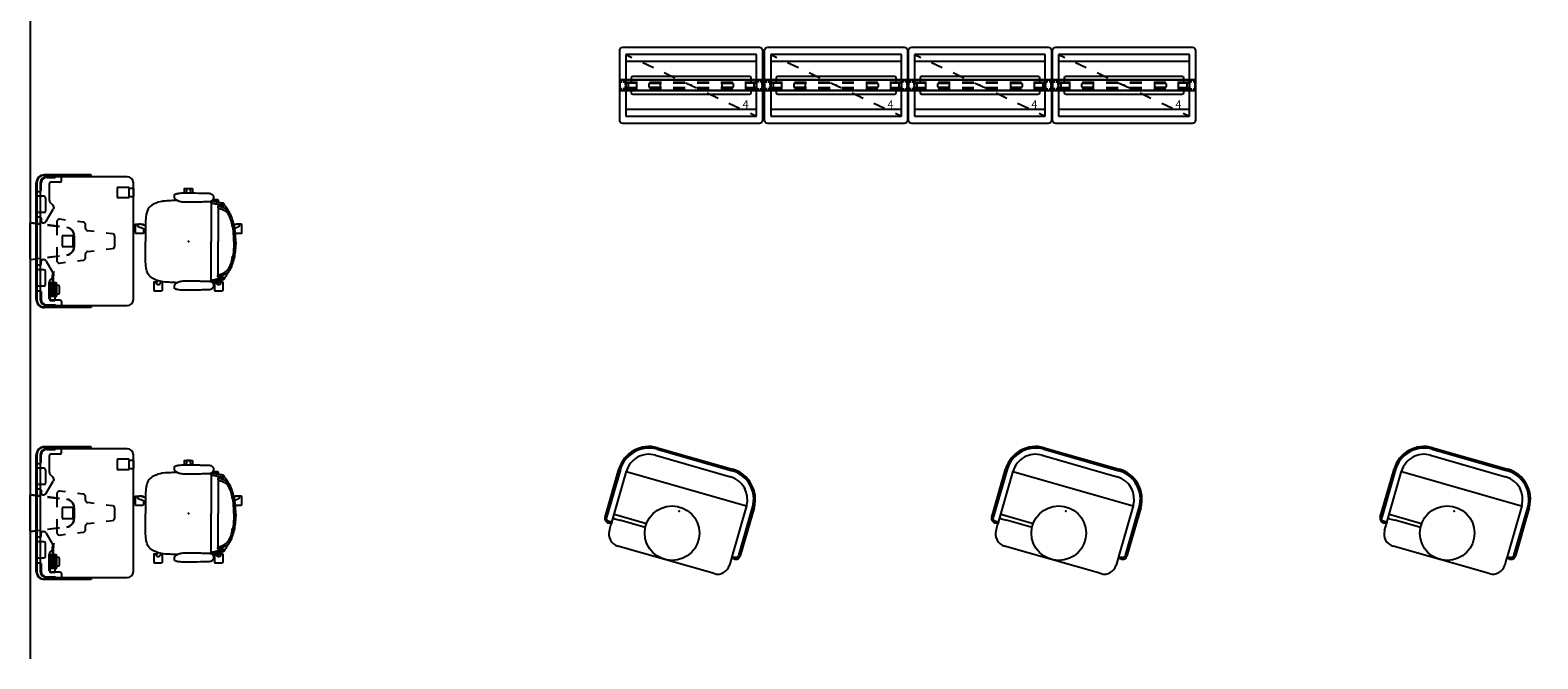
# Model space of a CAD drawing. Units: inches. Extents: x 0 to 387, y 0 to 436.
# Drawn here: x 0 to 380, y 0 to 158 of the extents above; entities that cross this region are included whole.
import ezdxf

# ---------------------------------------------------------------- set-up
doc = ezdxf.new("R2010")
doc.units = ezdxf.units.IN
doc.header["$MEASUREMENT"] = 0
for name, color, linetype in [('DESK', 4, 'Continuous'), ('PHWALL', 7, 'Continuous'), ('SEAT', 5, 'Continuous'), ('STORAGE', 7, 'Continuous'), ('TERRITORY', 5, 'Continuous'), ('TERRITORY-HIDDEN', 5, 'Continuous'), ('WALLS', 7, 'Continuous')]:
    doc.layers.add(name, color=color, linetype=linetype)
doc.styles.get("Standard").update_dxf_attribs({"font": 'arial.ttf'})

# ---------------------------------------------------------------- blocks, each defined once
blk = doc.blocks.new('PHZ120_75361_0P')
at = {"layer": 'PHWALL'}
for p, q in [((-18, 8.76), (-17.93, 9.1)), ((-18, -8.76), (-18, 8.76)), ((-17.93, 9.1), (-17.76, 9.34)), ((-17.76, 9.34), (-17.52, 9.5)), ((-17.52, 9.5), (-17.18, 9.58)), ((-17.18, 9.58), (17.18, 9.58)), ((17.18, 9.58), (17.49, 9.52)), ((17.49, 9.52), (17.76, 9.34)), ((17.76, 9.34), (17.95, 9.05)), ((17.95, 9.05), (18, 8.76)), ((18, 8.76), (18, -8.76)), ((18, 1.35), (-18, 1.35)), ((18, 1.29), (-18, 1.29)), ((-18, 1.23), (-18, -1.23)), ((-18, 0.83), (-17.98, 0.92)), ((-18, 0.16), (-18, 0.83)), ((-17.98, 0.92), (-17.92, 0.98)), ((-17.92, 0.98), (-17.83, 1)), ((-17.92, 0.81), (-17.9, 0.88)), ((-17.92, 0.16), (-17.92, 0.81)), ((-17.9, 0.88), (-17.88, 0.9)), ((-17.88, 0.9), (-17.82, 0.92)), ((-17.83, 1), (-17.36, 1)), ((-17.82, 0.92), (-17.36, 0.92)), ((-17.09, 1), (-16.67, 1)), ((-17.09, 0.92), (-16.67, 0.92)), ((-16.67, 1), (-16.67, 0.92)), ((-16.58, 0.98), (-16.67, 1)), ((-16.62, 0.9), (-16.67, 0.92)), ((-16.6, 0.88), (-16.62, 0.9)), ((-16.58, 0.82), (-16.6, 0.88)), ((-16.52, 0.92), (-16.58, 0.98)), ((-16.58, 0.16), (-16.58, 0.82)), ((-13.5, 0.73), (-16.58, 0.73)), ((-16.58, 0.67), (-13.5, 0.67)), ((-16.5, 0.83), (-16.52, 0.92)), ((-16.5, 0.16), (-16.5, 0.83)), ((-15.8, 0.43), (-15.74, 0.57)), ((-15.8, -0.43), (-15.8, 0.43)), ((-15.74, 0.57), (-15.6, 0.63)), ((-15.6, 0.63), (-13.94, 0.63)), ((-14.97, 2.12), (-15.09, 1.85)), ((-15.09, 1.85), (-15.09, 1.13)), ((-15.09, 1.07), (-15.09, 0.73)), ((-14.69, 2.24), (-14.97, 2.12)), ((14.69, 2.24), (-14.69, 2.24)), ((-13.94, 0.63), (-13.81, 0.57)), ((-13.81, 0.57), (-13.75, 0.43)), ((-13.75, 0.43), (-13.75, -0.43)), ((-10.63, 0.44), (-10.69, 0.3)), ((-10.69, 0.3), (-10.69, -0.3)), ((-10.49, 0.5), (-10.63, 0.44)), ((-7.5, 0.73), (-10.5, 0.73)), ((-10.5, 0.67), (-7.5, 0.67)), ((-7.88, 0.5), (-10.49, 0.5)), ((-7.74, 0.44), (-7.88, 0.5)), ((-7.69, 0.3), (-7.74, 0.44)), ((-7.69, -0.3), (-7.69, 0.3)), ((-1.5, 0.73), (-4.5, 0.73)), ((-4.5, 0.67), (-1.5, 0.67)), ((4.5, 0.73), (1.5, 0.73)), ((1.5, 0.67), (4.5, 0.67)), ((10.5, 0.73), (7.5, 0.73)), ((7.5, 0.67), (10.5, 0.67)), ((7.74, 0.44), (7.69, 0.3)), ((7.69, 0.3), (7.69, -0.3)), ((7.88, 0.5), (7.74, 0.44)), ((10.49, 0.5), (7.88, 0.5)), ((10.63, 0.44), (10.49, 0.5)), ((10.69, 0.3), (10.63, 0.44)), ((10.69, -0.3), (10.69, 0.3)), ((16.58, 0.73), (13.5, 0.73)), ((13.5, 0.67), (16.58, 0.67)), ((13.75, 0.43), (13.81, 0.57)), ((13.75, -0.43), (13.75, 0.43)), ((13.81, 0.57), (13.94, 0.63)), ((13.94, 0.63), (15.6, 0.63)), ((14.97, 2.12), (14.69, 2.24)), ((15.09, 1.85), (14.97, 2.12)), ((15.09, 1.13), (15.09, 1.85)), ((15.09, 0.73), (15.09, 1.07)), ((15.6, 0.63), (15.74, 0.57)), ((15.74, 0.57), (15.8, 0.43)), ((15.8, 0.43), (15.8, -0.43)), ((16.5, 0.83), (16.52, 0.92)), ((16.5, 0.16), (16.5, 0.83)), ((16.52, 0.92), (16.58, 0.98)), ((16.58, 0.98), (16.67, 1)), ((16.58, 0.82), (16.6, 0.88)), ((16.58, 0.16), (16.58, 0.82)), ((16.6, 0.88), (16.62, 0.9)), ((16.62, 0.9), (16.67, 0.92)), ((16.67, 1), (16.67, 0.92)), ((17.13, 1), (16.67, 1)), ((17.13, 0.92), (16.67, 0.92)), ((17.83, 1), (17.4, 1)), ((17.82, 0.92), (17.4, 0.92)), ((17.88, 0.9), (17.82, 0.92)), ((17.92, 0.98), (17.83, 1)), ((17.9, 0.88), (17.88, 0.9)), ((17.92, 0.81), (17.9, 0.88)), ((17.98, 0.92), (17.92, 0.98)), ((17.92, 0.16), (17.92, 0.81)), ((18, 0.83), (17.98, 0.92)), ((18, 0.16), (18, 1.23)), ((18, -0.83), (18, 0.83)), ((-18, -0.83), (-18, -0.12)), ((-17.98, -0.92), (-18, -0.83)), ((18, -1.29), (-18, -1.29)), ((18, -1.35), (-18, -1.35)), ((-17.92, -0.98), (-17.98, -0.92)), ((-17.92, -0.81), (-17.92, -0.12)), ((-17.9, -0.88), (-17.92, -0.81)), ((-17.83, -1), (-17.92, -0.98)), ((-17.88, -0.9), (-17.9, -0.88)), ((-17.82, -0.92), (-17.88, -0.9)), ((-17.36, -1), (-17.83, -1)), ((-17.36, -0.92), (-17.82, -0.92)), ((-16.67, -0.92), (-17.09, -0.92)), ((-16.67, -1), (-17.09, -1)), ((-16.67, -0.92), (-16.62, -0.9)), ((-16.67, -0.92), (-16.67, -1)), ((-16.67, -1), (-16.58, -0.98)), ((-16.62, -0.9), (-16.6, -0.88)), ((-16.6, -0.88), (-16.58, -0.82)), ((-16.58, -0.82), (-16.58, -0.12)), ((-13.5, -0.67), (-16.58, -0.67)), ((-16.58, -0.73), (-13.5, -0.73)), ((-16.58, -0.98), (-16.52, -0.92)), ((-16.52, -0.92), (-16.5, -0.83)), ((-16.5, -0.83), (-16.5, -0.12)), ((-15.74, -0.57), (-15.8, -0.43)), ((-15.6, -0.63), (-15.74, -0.57)), ((-13.94, -0.63), (-15.6, -0.63)), ((-15.09, -0.73), (-15.09, -1.07)), ((-15.09, -1.13), (-15.09, -1.85)), ((-15.09, -1.85), (-14.97, -2.12)), ((-14.97, -2.12), (-14.69, -2.24)), ((-14.69, -2.24), (14.69, -2.24)), ((-13.81, -0.57), (-13.94, -0.63)), ((-13.75, -0.43), (-13.81, -0.57)), ((-10.69, -0.3), (-10.63, -0.44)), ((-10.63, -0.44), (-10.49, -0.5)), ((-7.5, -0.67), (-10.5, -0.67)), ((-10.5, -0.73), (-7.5, -0.73)), ((-10.49, -0.5), (-7.88, -0.5)), ((-7.88, -0.5), (-7.74, -0.44)), ((-7.74, -0.44), (-7.69, -0.3)), ((-1.5, -0.67), (-4.5, -0.67)), ((-4.5, -0.73), (-1.5, -0.73)), ((4.5, -0.67), (1.5, -0.67)), ((1.5, -0.73), (4.5, -0.73)), ((10.5, -0.67), (7.5, -0.67)), ((7.5, -0.73), (10.5, -0.73)), ((7.69, -0.3), (7.74, -0.44)), ((7.74, -0.44), (7.88, -0.5)), ((7.88, -0.5), (10.49, -0.5)), ((10.49, -0.5), (10.63, -0.44)), ((10.63, -0.44), (10.69, -0.3)), ((16.58, -0.67), (13.5, -0.67)), ((13.5, -0.73), (16.58, -0.73)), ((13.81, -0.57), (13.75, -0.43)), ((13.94, -0.63), (13.81, -0.57)), ((15.6, -0.63), (13.94, -0.63)), ((14.69, -2.24), (14.97, -2.12)), ((14.97, -2.12), (15.09, -1.85)), ((15.09, -1.07), (15.09, -0.73)), ((15.09, -1.85), (15.09, -1.13)), ((15.74, -0.57), (15.6, -0.63)), ((15.8, -0.43), (15.74, -0.57)), ((16.5, -0.83), (16.5, -0.12)), ((16.52, -0.92), (16.5, -0.83)), ((16.58, -0.98), (16.52, -0.92)), ((16.58, -0.82), (16.58, -0.12)), ((16.6, -0.88), (16.58, -0.82)), ((16.67, -1), (16.58, -0.98)), ((16.62, -0.9), (16.6, -0.88)), ((16.67, -0.92), (16.62, -0.9)), ((16.67, -0.92), (16.67, -1)), ((16.67, -0.92), (17.13, -0.92)), ((16.67, -1), (17.13, -1)), ((17.4, -0.92), (17.82, -0.92)), ((17.4, -1), (17.83, -1)), ((17.82, -0.92), (17.88, -0.9)), ((17.83, -1), (17.92, -0.98)), ((17.88, -0.9), (17.9, -0.88)), ((17.9, -0.88), (17.92, -0.81)), ((17.92, -0.81), (17.92, -0.12)), ((17.92, -0.98), (17.98, -0.92)), ((17.98, -0.92), (18, -0.83)), ((18, -1.23), (18, -0.12)), ((-17.93, -9.1), (-18, -8.76)), ((-17.76, -9.34), (-17.93, -9.1)), ((-17.52, -9.5), (-17.76, -9.34)), ((-17.18, -9.58), (-17.52, -9.5)), ((17.18, -9.58), (-17.18, -9.58)), ((17.49, -9.52), (17.18, -9.58)), ((17.76, -9.34), (17.49, -9.52)), ((17.95, -9.05), (17.76, -9.34)), ((18, -8.76), (17.95, -9.05))]:
    blk.add_line(p, q, dxfattribs=at)
blk.add_point((0, 0), dxfattribs=at)
blk = doc.blocks.new('PHZ160_36L_0P')
at = {"layer": 'STORAGE'}
for p, q in [((-16.46, 7.76), (-16.46, -7.76)), ((16.46, 7.76), (-16.46, 7.76)), ((-16.46, 7.76), (-14.93, 7.03)), ((16.46, -7.76), (16.46, 7.76)), ((-16.46, 5.98), (-16.46, -5.98)), ((16.46, 5.98), (-16.46, 5.98)), ((-12.21, 5.75), (-9.5, 4.48)), ((16.46, -5.98), (16.46, 5.98)), ((-6.78, 3.2), (-4.07, 1.92)), ((-1.36, 0.64), (1.36, -0.64)), ((4.07, -1.92), (6.78, -3.2)), ((-16.46, -5.98), (16.46, -5.98)), ((9.5, -4.48), (12.21, -5.75)), ((14.93, -7.03), (16.46, -7.76)), ((-16.46, -7.76), (16.46, -7.76))]:
    blk.add_line(p, q, dxfattribs=at)
blk.add_point((0, 0), dxfattribs=at)
blk.add_text('4', height=2, dxfattribs=at).set_placement((12.96, -5.76))
blk = doc.blocks.new('PHZ300S_2332L04EG_1P')
at = {"layer": 'DESK'}
for p, q in [((-4.54, 0.01), (4.52, 0.01)), ((-4.36, -2.53), (-4.67, -0.14)), ((-4.62, -0.13), (-4.31, -2.53)), ((-4.54, -0.04), (4.52, -0.04)), ((4.6, -0.13), (4.29, -2.53)), ((4.34, -2.53), (4.64, -0.14)), ((-15, -5.98), (-15, -5.32)), ((-14.75, -5.07), (-13.75, -5.07)), ((-13.75, -6.23), (-14.75, -6.23)), ((-13.98, -6.44), (-13.98, -5.11)), ((-13.89, -5.29), (-13.89, -6.27)), ((-13.75, -5.07), (-13.75, -6.5)), ((-13.75, -6.5), (-11, -6.5)), ((-13.75, -6.5), (-13.25, -6.5)), ((-13.74, -5.19), (-13.74, -6.36)), ((-13.68, -4.81), (-10.83, -4.81)), ((-13.68, -5.17), (-13.68, -6.38)), ((-13.68, -6.74), (-10.83, -6.74)), ((-10.89, -5.11), (-13.62, -5.11)), ((-13.62, -6.44), (-10.89, -6.44)), ((-13.62, -6.49), (-10.9, -6.49)), ((-13.61, -5.07), (-10.9, -5.07)), ((-13.55, -5.12), (-13.55, -6.43)), ((-10.98, -5.12), (-13.55, -5.12)), ((-13.55, -6.43), (-10.98, -6.43)), ((-13.4, -5.25), (-13.5, -5.33)), ((-13.5, -5.33), (-13.5, -6.23)), ((-13.5, -6.23), (-13.4, -6.31)), ((-11.01, -4.89), (-13.49, -4.89)), ((-13.49, -6.66), (-11.01, -6.66)), ((-12.5, -5.25), (-13.4, -5.25)), ((-13.4, -6.31), (-12.52, -6.31)), ((-13.33, -5.66), (-13.33, -5.41)), ((-13.33, -5.41), (-12.57, -5.41)), ((-12.57, -5.66), (-13.33, -5.66)), ((-13.33, -5.89), (-13.33, -6.13)), ((-12.57, -5.89), (-13.33, -5.89)), ((-13.33, -6.13), (-12.57, -6.13)), ((-13.25, -6.5), (-13.25, -7.14)), ((-13, -7.39), (-11.42, -7.39)), ((-12.57, -5.41), (-12.57, -5.66)), ((-12.57, -6.13), (-12.57, -5.89)), ((-12.52, -6.31), (-12.42, -6.22)), ((-12.42, -5.33), (-12.5, -5.25)), ((-12.42, -6.22), (-12.42, -5.33)), ((-12, -5.25), (-12.1, -5.33)), ((-12.1, -5.33), (-12.1, -6.23)), ((-12.1, -6.23), (-12.01, -6.31)), ((-12.01, -6.31), (-11.12, -6.31)), ((-11.11, -5.25), (-12, -5.25)), ((-11.95, -5.99), (-11.95, -6.1)), ((-11.58, -5.99), (-11.95, -5.99)), ((-11.95, -6.1), (-11.58, -6.1)), ((-11.92, -5.48), (-11.92, -5.6)), ((-11.61, -5.48), (-11.92, -5.48)), ((-11.92, -5.6), (-11.61, -5.6)), ((-11.61, -5.6), (-11.61, -5.48)), ((-11.58, -6.1), (-11.58, -5.99)), ((-11.16, -5.67), (-11.25, -5.67)), ((-11.25, -5.88), (-11.16, -5.88)), ((-11.17, -7.14), (-11.17, -6.5)), ((-11.16, -5.88), (-11.16, -5.67)), ((-11.12, -6.31), (-11.02, -6.22)), ((-11.02, -5.33), (-11.11, -5.25)), ((-11.02, -6.22), (-11.02, -5.33)), ((-10.98, -6.43), (-10.98, -5.12)), ((-10.83, -6.38), (-10.83, -5.17)), ((-10.77, -6.37), (-10.77, -5.19)), ((-10.62, -6.27), (-10.62, -5.29)), ((-10.53, -6.44), (-10.53, -5.11)), ((-5.53, -7.4), (-5.33, -8.92)), ((-1.5, -6.73), (-4.94, -6.73)), ((-3.74, -7.42), (-4.13, -4.35)), ((-4.08, -4.35), (-3.69, -7.41)), ((4.94, -6.73), (1.5, -6.73)), ((4.06, -4.35), (3.67, -7.41)), ((3.72, -7.42), (4.11, -4.35)), ((5.33, -8.92), (5.53, -7.4)), ((-1.39, -11.06), (1.37, -11.06)), ((1.37, -11.11), (-1.39, -11.11)), ((-1.34, -8.08), (-1.38, -8.16)), ((-1.38, -8.16), (-1.38, -10.68)), ((-1.38, -10.68), (-1.34, -10.76)), ((-1.26, -8.04), (-1.34, -8.08)), ((-1.34, -10.76), (-1.26, -10.8)), ((1.26, -8.04), (-1.26, -8.04)), ((-1.26, -10.8), (1.26, -10.8)), ((1.34, -8.08), (1.26, -8.04)), ((1.26, -10.8), (1.34, -10.76)), ((1.38, -8.16), (1.34, -8.08)), ((1.34, -10.76), (1.38, -10.68)), ((1.38, -10.68), (1.38, -8.16)), ((-4.95, -11.9), (-4.76, -13.42)), ((-4.17, -13.94), (-3.23, -13.94)), ((-2.64, -14.45), (-2.43, -16.13)), ((2.43, -16.13), (2.64, -14.45)), ((3.23, -13.94), (4.17, -13.94)), ((4.76, -13.42), (4.95, -11.9)), ((-2.05, -19.11), (-1.84, -20.78)), ((-1.25, -21.3), (1.25, -21.3)), ((1.84, -20.78), (2.05, -19.11)), ((11.02, -21.92), (10.99, -21.95)), ((10.99, -21.95), (10.99, -24.88)), ((11.06, -21.91), (11.02, -21.92)), ((13.51, -21.91), (11.06, -21.91)), ((13.55, -21.93), (13.51, -21.91)), ((13.57, -21.96), (13.55, -21.93)), ((13.57, -24.89), (13.57, -21.96)), ((10.99, -24.88), (10.99, -24.89)), ((10.99, -24.89), (11.03, -24.9)), ((11.03, -24.9), (13.53, -24.9)), ((11.18, -25.85), (11.18, -24.9)), ((11.22, -25.92), (11.18, -25.85)), ((11.31, -26), (11.22, -25.92)), ((11.43, -26.03), (11.31, -26)), ((13.12, -26.03), (11.43, -26.03)), ((13.22, -26.01), (13.12, -26.03)), ((13.33, -25.94), (13.22, -26.01)), ((13.38, -25.85), (13.33, -25.94)), ((13.38, -24.9), (13.38, -25.85)), ((13.53, -24.9), (13.57, -24.89))]:
    blk.add_line(p, q, dxfattribs=at)
at = {"layer": 'DESK', "extrusion": (0, -1, 0)}
for p, q in [((14.68, -2.53), (-14.68, -2.53)), ((-16.25, -4.1), (-16.25, -24.45)), ((16.25, -24.45), (16.25, -4.1)), ((-14.68, -26.03), (14.68, -26.03))]:
    blk.add_line(p, q, dxfattribs=at)
at = {"layer": 'DESK'}
for centre, radius, start, end in [((-4.54, -0.12), 0.127, 90, 187.25), ((4.52, -0.12), 0.127, 352.75, 90), ((-14.68, -4.1), 1.57, 90, 180), ((-4.54, -0.12), 0.0787, 90, 187.25), ((4.52, -0.12), 0.0787, 352.75, 90), ((14.68, -4.1), 1.57, 0, 90), ((-14.75, -5.32), 0.25, 90, 180), ((-14.75, -5.98), 0.25, 180, 270), ((-13.68, -5.11), 0.3, 90, 180), ((-13.68, -6.44), 0.3, 180, 270), ((-13.49, -5.29), 0.394, 90, 180), ((-13.49, -6.27), 0.394, 180, 270), ((-13.61, -5.19), 0.125, 90, 179.7985), ((-13.62, -6.37), 0.125, 179.7985, 270), ((-13.62, -5.17), 0.06, 90, 180), ((-13.62, -6.38), 0.06, 180, 270), ((-13, -7.14), 0.25, 180, 270), ((-11.42, -7.14), 0.25, 270, 0), ((-11.25, -5.78), 0.104, 89.6968, 270.3032), ((-11.01, -5.29), 0.394, 0, 90), ((-11.01, -6.27), 0.394, 270, 0), ((-10.9, -5.19), 0.125, 0, 90), ((-10.9, -6.37), 0.125, 270, 0), ((-10.89, -5.17), 0.06, 0, 90), ((-10.89, -6.38), 0.06, 270, 0), ((-10.83, -5.11), 0.3, 0, 90), ((-10.83, -6.44), 0.3, 270, 0), ((-9.19, -11.05), 5.49, 73.2613, 106.7387), ((-9.19, -11.25), 5.49, 73.2613, 106.7387), ((-4.94, -7.32), 0.591, 90, 187.25), ((4.94, -7.32), 0.591, 352.75, 90), ((-1.39, -8.97), 2.13, 187.25, 270), ((-1.39, -8.97), 2.09, 187.25, 270), ((1.37, -8.97), 2.09, 270, 352.75), ((1.37, -8.97), 2.13, 270, 352.75), ((-4.17, -13.35), 0.591, 187.25, 270), ((-3.23, -14.53), 0.591, 7.25, 90), ((3.23, -14.53), 0.591, 90, 172.75), ((4.17, -13.35), 0.591, 270, 352.75), ((-1.25, -20.71), 0.591, 187.25, 270), ((1.25, -20.71), 0.591, 270, 352.75), ((-14.68, -24.45), 1.57, 180, 270), ((14.68, -24.45), 1.57, 270, 0)]:
    blk.add_arc(centre, radius, start, end, dxfattribs=at)
blk.add_point((0, 0), dxfattribs=at)
blk = doc.blocks.new('PHZ330_1433_1P')
at = {"layer": 'TERRITORY'}
for p, q in [((-16.72, -15.39), (-16.72, -3.56, 0)), ((-16.65, -3.56, 0), (-16.65, -15.39)), ((-14.68, -1.52), (14.68, -1.52)), ((14.68, -1.59), (-14.68, -1.59)), ((16.65, -3.56, 0), (16.65, -15.39)), ((16.72, -15.39), (16.72, -3.56, 0)), ((-16.65, -15.39), (-16.72, -15.39)), ((16.65, -15.39), (16.72, -15.39))]:
    blk.add_line(p, q, dxfattribs=at)
for centre, radius, start, end in [((-14.68, -3.56), 2.04, 90, 180), ((-14.68, -3.56), 1.97, 90, 180), ((14.68, -3.56), 2.04, 0, 90), ((14.68, -3.56), 1.97, 0, 90)]:
    blk.add_arc(centre, radius, start, end, dxfattribs=at)
blk.add_point((0, 0), dxfattribs=at)
at = {"layer": 'TERRITORY-HIDDEN'}
for p, q in [((-12.71, -2.78), (-14.64, -2.78)), ((-12.51, -1.59), (-12.51, -2.58)), ((-12.51, -1.59), (-11.33, -1.59)), ((-11.33, -3.44), (-11.33, -1.59)), ((-7.2, -3.44), (-7.2, -1.59)), ((-6.02, -1.59), (-7.2, -1.59)), ((-6.02, -2.58), (-6.02, -1.59)), ((-5.82, -2.78), (-5.03, -2.78)), ((-4.64, -3.17), (-4.64, -3.38)), ((4.64, -3.17), (4.64, -3.38)), ((5.82, -2.78), (5.03, -2.78)), ((6.02, -2.58), (6.02, -1.59)), ((6.02, -1.59), (7.2, -1.59)), ((7.2, -3.44), (7.2, -1.59)), ((12.51, -1.59), (11.33, -1.59)), ((11.33, -3.44), (11.33, -1.59)), ((12.51, -1.59), (12.51, -2.58)), ((12.71, -2.78), (14.64, -2.78)), ((-16.65, -6.32), (-16.25, -6.32)), ((-16.65, -7.89), (-16.65, -6.32)), ((-16.06, -4.19), (-16.06, -6.12)), ((-14.88, -7.5), (-14.88, -5.22)), ((-14.48, -4.82), (-10.36, -4.82)), ((-10.94, -3.84), (-7.59, -3.84)), ((-9.08, -5.69), (-9.67, -5.11)), ((-8.53, -5.93), (-8.46, -5.93)), ((-8.46, -5.93), (-8.26, -5.9)), ((-8.26, -5.9), (-8.07, -5.82)), ((-5.03, -4.07), (-8.07, -5.82)), ((5.03, -4.07), (8.07, -5.82)), ((10.94, -3.84), (7.59, -3.84)), ((8.26, -5.9), (8.07, -5.82)), ((8.46, -5.93), (8.26, -5.9)), ((8.53, -5.93), (8.46, -5.93)), ((9.08, -5.69), (9.67, -5.11)), ((14.48, -4.82), (10.36, -4.82)), ((14.88, -7.5), (14.88, -5.22)), ((16.06, -4.19), (16.06, -6.12)), ((16.65, -6.32), (16.25, -6.32)), ((16.65, -7.89), (16.65, -6.32)), ((-15.27, -7.89), (-16.65, -7.89)), ((15.27, -7.89), (16.65, -7.89))]:
    blk.add_line(p, q, dxfattribs=at)
for centre, radius, start, end in [((-14.64, -4.19), 1.42, 90, 180), ((-12.71, -2.58), 0.197, 270, 0), ((-10.94, -3.44), 0.394, 180, 270), ((-7.59, -3.44), 0.394, 270, 0), ((-5.82, -2.58), 0.197, 180, 270), ((-5.03, -3.17), 0.394, 0, 90), ((-5.43, -3.38), 0.787, 300, 0), ((5.03, -3.17), 0.394, 90, 180), ((5.43, -3.38), 0.787, 180, 240), ((5.82, -2.58), 0.197, 270, 0), ((7.59, -3.44), 0.394, 180, 270), ((10.94, -3.44), 0.394, 270, 0), ((12.71, -2.58), 0.197, 180, 270), ((14.64, -4.19), 1.42, 0, 90), ((-16.25, -6.12), 0.197, 270, 0), ((-15.27, -7.5), 0.394, 270, 0), ((-14.48, -5.22), 0.394, 90, 180), ((-10.36, -5.81), 0.984, 45, 90), ((-8.53, -5.14), 0.787, 225, 270), ((8.53, -5.14), 0.787, 270, 315), ((10.36, -5.81), 0.984, 90, 135), ((14.48, -5.22), 0.394, 0, 90), ((15.27, -7.5), 0.394, 180, 270), ((16.25, -6.12), 0.197, 180, 270)]:
    blk.add_arc(centre, radius, start, end, dxfattribs=at)
blk = doc.blocks.new('PHZ350_1_1P')
at = {"layer": 'TERRITORY'}
for p, q in [((-16.64, -15.39), (-16.64, -3.6, 0)), ((-16.56, -3.6, 0), (-16.56, -15.39)), ((-14.69, -1.61), (14.68, -1.61)), ((14.68, -1.68), (-14.69, -1.68)), ((16.57, -3.63, 0), (16.57, -15.39)), ((16.64, -15.39), (16.64, -3.63, 0)), ((-16.56, -15.39), (-16.64, -15.39)), ((16.57, -15.39), (16.64, -15.39))]:
    blk.add_line(p, q, dxfattribs=at)
for centre, radius, start, end in [((-14.7, -3.55), 1.94, 89.6499, 181.6357), ((-14.7, -3.55), 1.87, 89.6365, 181.6992), ((14.67, -3.58), 1.97, 358.5349, 89.7417), ((14.67, -3.58), 1.9, 358.4786, 89.7315)]:
    blk.add_arc(centre, radius, start, end, dxfattribs=at)
blk.add_point((0, 0), dxfattribs=at)
blk = doc.blocks.new('1COSM_STOOL_MIDBACK_FXDARMS_0P')
at = {"layer": 'SEAT'}
for p, q in [((-4.65, 12.17), (-4.65, 12.17)), ((-3, 12.22), (-3, 12.22)), ((0.87, 12.27), (0.95, 12.27)), ((-9.16, 9.07), (-9.16, 9.07)), ((-9.04, 9.16), (-9.04, 9.33)), ((-8.87, 9.56), (-9, 9.49)), ((-7.59, 9.86), (-7.59, 10.07)), ((-7.59, 10.07), (-7.59, 10.07)), ((-7.54, 10.19), (-7.54, 10.36)), ((-7.54, 10.19), (-7.54, 10.19)), ((-7.42, 10.51), (-7.51, 10.48)), ((-7.47, 8.48), (-7.47, 0)), ((-5.69, 9.81), (-5.69, 0)), ((-3, 9.95), (-3, 9.95)), ((0.95, 9.9), (0.87, 9.9)), ((0.95, 9.9), (0.95, 9.9)), ((8.52, 10.13), (7.92, 10.13)), ((-11.91, 0.15), (-11.91, -0.15)), ((-7.47, -8.48), (-7.47, 0)), ((-5.69, -9.81), (-5.69, 0)), ((-13.25, -4.4), (-12.53, -4.4)), ((13.25, -4.4), (12.54, -4.4)), ((-9.16, -9.07), (-9.16, -9.07)), ((-9.04, -9.16), (-9.04, -9.33)), ((-8.87, -9.56), (-9, -9.49)), ((-7.59, -9.86), (-7.59, -10.07)), ((-7.59, -10.07), (-7.59, -10.07)), ((-7.54, -10.19), (-7.54, -10.19)), ((-7.54, -10.19), (-7.54, -10.36)), ((-7.42, -10.5), (-7.51, -10.48)), ((-4.65, -9.99), (-4.65, -9.99)), ((-3, -9.95), (-3, -9.95)), ((0.87, -9.9), (0.95, -9.9)), ((0.95, -9.9), (0.95, -9.9)), ((-4.65, -12.17), (-4.65, -12.17)), ((-3, -12.22), (-3, -12.22)), ((0.95, -12.27), (0.87, -12.27))]:
    blk.add_line(p, q, dxfattribs=at)
for points in [[(-7.91, 10.12, -0.005317), (-8.52, 10.13, -0.404093), (-8.64, 10.25), (-8.64, 12.38, -0.406566), (-8.53, 12.5)], [(-8.53, 12.5, -0.015215), (-6.76, 12.5, -0.404095), (-6.64, 12.38), (-6.64, 10.54)], [(-5.52, 10.06, -0.038333), (-5.68, 10.11, -0.152885), (-6.12, 10.46, -0.094387), (-6.27, 10.82, -0.106386), (-6.27, 11.34, -0.162304), (-5.94, 11.9, -0.105762), (-5.6, 12.09, -0.017853), (-5.52, 12.11)], [(-5.52, 12.11, -0.022949), (-5.36, 12.14, -0.015279), (-5.2, 12.15, -0.006122), (-5.09, 12.16, -0.002587), (-4.98, 12.16, -0.001579), (-4.65, 12.17)], [(-4.65, 12.17, -0.001688), (-3, 12.22)], [(-3, 12.22, -0.004543), (0.38, 12.27, -0.000848), (0.87, 12.27)], [(0.95, 12.27, -0.03014), (2.39, 12.18, -0.016683), (2.84, 12.11, -0.01807), (3.07, 12.05, -0.021348), (3.17, 12.02, -0.009947), (3.2, 12.01)], [(0.95, 12.27, -0.004462), (0.95, 12.27, 0.002349), (0.95, 12.27, -0.001223), (0.95, 12.27)], [(3.2, 12.01, -0.039399), (3.37, 11.92, -0.005316), (3.4, 11.9)], [(3.4, 11.9, -0.026397), (3.43, 11.88, -0.049647), (3.47, 11.84, -0.112093), (3.51, 11.76, -0.010874)], [(3.51, 11.75, -0.06222), (3.54, 11.34, -0.02574), (3.51, 11.13, -0.00791), (3.5, 11.05)], [(6.78, 10.13, -0.000182), (6.76, 10.13, -0.404093), (6.64, 10.25), (6.64, 12.38, -0.406566), (6.76, 12.5)], [(6.76, 12.5, -0.015215), (8.52, 12.5, -0.404095), (8.64, 12.38), (8.64, 10.25, -0.406567), (8.52, 10.13, -0.005319)], [(-11.27, 4.99, -0.034877), (-10.77, 6.46, -0.05021), (-10.3, 7.31, -0.087542), (-9.53, 8.09, -0.052088), (-8.77, 8.52, -0.015009), (-8.39, 8.67, -0.008364), (-7.95, 8.82, 0.027315), (-7.8, 8.88, 0.151903), (-7.71, 8.95, 0.27593), (-7.71, 9.02, 0.066567), (-7.73, 9.05, 0.070186), (-7.81, 9.1, 0.033849), (-7.93, 9.15, 0.025217), (-8.17, 9.21, 0.01256), (-8.45, 9.27, -0.011283), (-8.65, 9.32, -0.036208), (-8.8, 9.36, -0.066887), (-8.88, 9.4, -0.121629), (-8.91, 9.44, -0.173245)], [(-10.17, 7.5, -0.006474), (-10.04, 7.76, -0.009222), (-9.96, 7.9, -0.059572), (-9.16, 9.07)], [(-7.4, 8.67, -0.067239), (-7.41, 8.57, -0.106254), (-7.44, 8.51, -0.037808), (-7.46, 8.48, -0.06884), (-7.5, 8.46, -0.03128), (-7.57, 8.43, -0.010318), (-7.68, 8.39, 0.006344), (-8.12, 8.25, 0.026219), (-8.76, 8, 0.02388), (-9.1, 7.82, 0.101312), (-9.89, 7.12, 0.012847), (-9.99, 6.99)], [(-9.16, 9.07, -0.023633), (-9.04, 9.2)], [(-9.04, 9.33, -0.110933), (-9, 9.49)], [(-8.02, 8.82, 0.015399), (-8.1, 8.85, 0.011315), (-8.21, 8.88, 0.010861), (-8.37, 8.92, 0.007984), (-8.59, 8.96, -0.002541), (-8.7, 8.99, -0.010218), (-8.8, 9.01, -0.018665), (-8.88, 9.03, -0.023029), (-8.94, 9.05, -0.034538), (-8.99, 9.07, -0.097614), (-9.03, 9.11, -0.165278), (-9.04, 9.16)], [(-8.91, 9.44, -0.32302), (-8.89, 9.54, -0.065564), (-8.85, 9.58, -0.062642), (-8.74, 9.64, -0.022502), (-8.65, 9.66, -0.029623), (-8.43, 9.71, -0.00042), (-7.69, 9.84, 0.007705), (-7.28, 9.91, 0.010203), (-6.89, 10, 0.001291), (-6.09, 10.2, 0.034428), (-5.99, 10.24, 0.093045), (-5.94, 10.26, 0.093045)], [(-5.65, 10.1, -0.172127), (-5.63, 9.89, -0.068765), (-5.64, 9.86, -0.132749), (-5.68, 9.82, -0.038053), (-5.73, 9.8, -0.020456), (-5.79, 9.78, -0.009272), (-5.87, 9.76, -0.00216), (-6.13, 9.69, -0.00375), (-6.65, 9.56, -0.005826), (-6.83, 9.52, -0.009376), (-7.11, 9.46, -0.004667), (-7.39, 9.42, 0.000396), (-7.77, 9.36, 0.009139), (-8.11, 9.3, 0.009958), (-8.25, 9.27)], [(-8.25, 9.27, -0.002789), (-8.12, 9.24, -0.005871), (-8, 9.21, -0.017908), (-7.8, 9.16, -0.012742), (-7.72, 9.13, -0.017251), (-7.65, 9.11, -0.019969), (-7.6, 9.08, -0.032305), (-7.56, 9.06, -0.033), (-7.54, 9.04, -0.047331), (-7.48, 8.98, -0.039195), (-7.46, 8.94, -0.042459), (-7.43, 8.86, -0.03991), (-7.4, 8.75, -0.03644), (-7.4, 8.67)], [(-7.7, 9.81), (-7.99, 10.24, -0.970099), (-7.27, 10.76), (-7.09, 10.53)], [(-7.59, 10.07, -0.19788), (-7.54, 10.19)], [(-6.56, 10.09, 0.002262), (-6.66, 10.1, 0.003859), (-7, 10.14, -0.000097), (-7.27, 10.16, -0.002591), (-7.55, 10.18)], [(-7.54, 10.36, -0.112783), (-7.51, 10.48)], [(-7.54, 10.19, -0.020872), (-7.54, 10.19, -0.013811), (-7.54, 10.19)], [(-6.03, 10.35, 0.022424), (-6.13, 10.37, 0.019341), (-6.43, 10.41, 0.006238), (-7.06, 10.47, -0.008552), (-7.36, 10.49, -0.071003), (-7.42, 10.51, -1.124994), (-7.42, 10.51, -0.054719), (-7.31, 10.52, -0.008938), (-6.57, 10.54, -0.000914), (-6.17, 10.55)], [(-6.13, 10.37, -0.080124), (-6.06, 10.38, -0.080124)], [(-4.65, 9.99, 0.00168), (-4.87, 10, -0.002464), (-4.98, 10, -0.004688), (-5.09, 10.01, -0.019195), (-5.33, 10.03, -0.022699), (-5.52, 10.06)], [(-3, 9.95, -0.001618), (-4.65, 9.99)], [(0.87, 9.9, -0.005043), (-2.51, 9.94, -0.000521), (-3, 9.95)], [(1.69, 9.96, -0.042831), (0.95, 9.9)], [(2.43, 10.15, -0.020095), (2.12, 10.05, -0.022293), (1.69, 9.96)], [(3.5, 11.05, -0.073677), (3.44, 10.88, -0.032574), (3.38, 10.79, -0.046527), (3.23, 10.61, -0.03414), (3.06, 10.47, -0.037046), (2.8, 10.31, -0.026571), (2.55, 10.19, -0.00977), (2.43, 10.15)], [(2.91, 10.37, -0.00219), (4.53, 10.29)], [(4.53, 10.29, -0.026044), (6.36, 10.17)], [(6.36, 10.17, 0.000831), (6.37, 10.16)], [(6.37, 10.16, -0.007276), (6.59, 10.13)], [(6.59, 10.13, -0.073515), (8.68, 9.48, -0.041882), (9.33, 9.1, -0.142587), (10.33, 7.86, -0.034329), (10.51, 7.35, -0.022856), (10.63, 6.81, -0.026816), (10.77, 5.66, -0.010359), (10.81, 4.88, -0.005352), (10.83, 4.09, -0.002666), (10.83, 0)], [(6.76, 10.1), (7.27, 10.76, -0.970099), (7.99, 10.24), (7.73, 9.86)], [(-11.91, 0.15, -0.017418), (-11.84, 1.67, -0.049267), (-11.27, 4.99)], [(-11.47, 0, -0.031908), (-11.31, 2.61, -0.031541), (-10.93, 4.6, -0.024775), (-10.52, 5.91, -0.017691), (-10.32, 6.39, -0.029724), (-10.07, 6.86, -0.01037), (-9.99, 6.99)], [(-10.8, 5.06, 0.021747), (-11.11, 3.81)], [(-10.07, 6.87, 0.021366), (-10.24, 6.55, 0.013433), (-10.36, 6.3)], [(-10.35, 7.24, 0.000444), (-10.35, 7.24)], [(-11.47, 0, 0.031908), (-11.31, -2.61, 0.031541), (-10.93, -4.6, 0.024775), (-10.52, -5.91, 0.017691), (-10.32, -6.39, 0.029724), (-10.07, -6.86, 0.01037), (-9.99, -6.99)], [(6.59, -10.13, 0.073515), (8.68, -9.48, 0.041882), (9.33, -9.1, 0.142587), (10.33, -7.86, 0.034329), (10.51, -7.35, 0.022856), (10.63, -6.81, 0.026816), (10.77, -5.66, 0.010359), (10.81, -4.88, 0.005352), (10.83, -4.09, 0.002666), (10.83, 0)], [(-13.25, -4.4, -0.404093), (-13.36, -4.28), (-13.37, -2.15, -0.406566), (-13.25, -2.03)], [(-13.25, -2.03, -0.012345), (-11.82, -2.02, -0.012345)], [(-11.46, -4.22), (-12.21, -4.43, -0.970099), (-12.48, -3.59), (-11.65, -3.29)], [(-11.91, -0.15, 0.017418), (-11.84, -1.66, 0.049267), (-11.27, -4.99)], [(10.83, -3), (12.48, -3.59, -0.970099), (12.21, -4.43), (10.83, -4.03)], [(11.36, -3.19), (11.36, -2.15, -0.406566), (11.48, -2.03)], [(11.48, -2.03, -0.015215), (13.25, -2.03, -0.404095), (13.36, -2.15), (13.36, -4.28, -0.406567), (13.25, -4.4, -0.006381)], [(-11.43, -4.39, -0.120861), (-11.48, -4.4, -0.005731), (-12.15, -4.42, -0.005731)], [(-11.27, -4.99, 0.034877), (-10.77, -6.46, 0.05021), (-10.3, -7.31, 0.087542), (-9.53, -8.09, 0.052088), (-8.77, -8.52, 0.015009), (-8.39, -8.67, 0.008364), (-7.95, -8.82, -0.027315), (-7.8, -8.88, -0.151903), (-7.71, -8.95, -0.27593), (-7.71, -9.02, -0.066567), (-7.73, -9.04, -0.070186), (-7.81, -9.1, -0.033849), (-7.93, -9.15, -0.025217), (-8.17, -9.21, -0.01256), (-8.45, -9.27, 0.011283), (-8.65, -9.31, 0.036208), (-8.8, -9.36, 0.066887), (-8.88, -9.4, 0.487373), (-8.88, -9.58)], [(-10.8, -5.06, -0.021747), (-11.11, -3.81)], [(-10.07, -6.86, -0.021366), (-10.24, -6.55, -0.013433), (-10.36, -6.3)], [(-10.35, -7.24, -0.000444), (-10.35, -7.24)], [(-10.17, -7.49, 0.006474), (-10.04, -7.76, 0.009222), (-9.96, -7.9, 0.059572), (-9.16, -9.07)], [(-7.4, -8.66, 0.067239), (-7.41, -8.57, 0.106254), (-7.44, -8.51, 0.037808), (-7.46, -8.48, 0.06884), (-7.5, -8.46, 0.03128), (-7.57, -8.43, 0.010318), (-7.68, -8.39, -0.006344), (-8.12, -8.25, -0.026219), (-8.76, -8, -0.02388), (-9.1, -7.82, -0.101312), (-9.89, -7.12, -0.012847), (-9.99, -6.99)], [(12.15, -4.42, -0.005735), (11.48, -4.4, -0.404093), (11.36, -4.28), (11.36, -4.19)], [(-9.16, -9.07, 0.023633), (-9.04, -9.2)], [(-8.02, -8.82, -0.015399), (-8.1, -8.85, -0.011315), (-8.21, -8.88, -0.010861), (-8.37, -8.92, -0.007984), (-8.59, -8.96, 0.002541), (-8.7, -8.98, 0.010218), (-8.8, -9, 0.018665), (-8.88, -9.03, 0.023029), (-8.94, -9.05, 0.034538), (-8.99, -9.07, 0.097614), (-9.03, -9.11, 0.165278), (-9.04, -9.16)], [(-9.04, -9.33, 0.110933), (-9, -9.49)], [(-8.89, -9.53, 0.065564), (-8.85, -9.58, 0.062642), (-8.74, -9.63, 0.022502), (-8.65, -9.66, 0.029623), (-8.43, -9.71, 0.00042), (-7.69, -9.84, -0.007705), (-7.28, -9.91, -0.010203), (-6.89, -10, -0.001291), (-6.09, -10.2, -0.034428), (-5.99, -10.23, -0.09294), (-5.94, -10.26, -0.09294)], [(-8.25, -9.27, 0.002789), (-8.12, -9.24, 0.005871), (-8, -9.21, 0.017908), (-7.8, -9.16, 0.012742), (-7.72, -9.13, 0.017251), (-7.65, -9.1, 0.019969), (-7.6, -9.08, 0.032305), (-7.56, -9.06, 0.033), (-7.54, -9.04, 0.047331), (-7.48, -8.98, 0.039195), (-7.46, -8.94, 0.042459), (-7.43, -8.86, 0.03991), (-7.4, -8.75, 0.03644), (-7.4, -8.66)], [(-5.62, -9.97, 0.061954), (-5.63, -9.89, 0.199874), (-5.68, -9.82, 0.038053), (-5.73, -9.8, 0.020456), (-5.79, -9.78, 0.009272), (-5.87, -9.75, 0.00216), (-6.13, -9.69, 0.00375), (-6.65, -9.56, 0.005826), (-6.83, -9.52, 0.009376), (-7.11, -9.46, 0.004667), (-7.39, -9.42, -0.000396), (-7.77, -9.36, -0.009139), (-8.11, -9.3, -0.009958), (-8.25, -9.27)], [(-7.59, -10.07, 0.19788), (-7.54, -10.19)], [(-6.56, -10.09, -0.002262), (-6.66, -10.1, -0.003859), (-7, -10.13, 0.000097), (-7.27, -10.16, 0.002591), (-7.55, -10.18)], [(-7.54, -10.19, 0.020872), (-7.54, -10.19)], [(-7.54, -10.36, 0.112783), (-7.51, -10.48)], [(-6.03, -10.34, -0.022659), (-6.13, -10.37, -0.019341), (-6.43, -10.41, -0.006238), (-7.06, -10.47, 0.008552), (-7.36, -10.49, 0.071003), (-7.42, -10.5, 1.124994), (-7.42, -10.51, 0.054719), (-7.31, -10.52, 0.008938), (-6.57, -10.54, 0.000914), (-6.17, -10.55, 0.000914)], [(-5.52, -12.11, -0.039008), (-5.68, -12.06, -0.150788), (-6.12, -11.7, -0.104188), (-6.28, -11.3, -0.10655), (-6.26, -10.78, -0.141336), (-5.98, -10.29, -0.118078), (-5.6, -10.08, -0.017519), (-5.52, -10.06)], [(-6.13, -10.37, 0.081103), (-6.06, -10.38, 0.081103)], [(-5.63, -10.09, 0.008919), (-5.63, -10.07, 0.045592), (-5.62, -9.97)], [(-5.52, -10.06, -0.025529), (-5.33, -10.03, -0.01206), (-5.2, -10.01, -0.005982), (-5.09, -10.01, -0.002784), (-4.98, -10, -0.001981), (-4.65, -9.99)], [(-4.65, -9.99, -0.001692), (-3, -9.95)], [(-3, -9.95, -0.004536), (0.38, -9.9, -0.000847), (0.87, -9.9)], [(0.95, -9.9, -0.042602), (1.69, -9.96)], [(1.69, -9.96, -0.027243), (2.21, -10.08, -0.01438), (2.43, -10.15)], [(2.43, -10.15, -0.024871), (2.71, -10.26, -0.029002), (2.94, -10.39, -0.058359), (3.26, -10.64, -0.022502), (3.34, -10.73, -0.064627), (3.46, -10.91, -0.05746), (3.5, -11.05)], [(2.91, -10.37, 0.00219), (4.53, -10.29)], [(3.5, -11.05, -0.030988), (3.54, -11.32, -0.065151), (3.51, -11.75)], [(4.53, -10.29, 0.026044), (6.36, -10.16)], [(6.36, -10.16, -0.000831), (6.37, -10.16)], [(6.37, -10.16, 0.007276), (6.59, -10.13)], [(-4.65, -12.17, 0.0022), (-4.76, -12.17, -0.001306), (-4.92, -12.17, -0.003554), (-5.03, -12.16, -0.005895), (-5.14, -12.16, -0.019083), (-5.36, -12.14, -0.02033), (-5.52, -12.11)], [(-3, -12.22, -0.001618), (-4.65, -12.17)], [(0.87, -12.27, -0.005049), (-2.52, -12.23, -0.000523), (-3, -12.22)], [(1, -12.27), (1, -13.27, -0.406567), (0.88, -13.39, -0.015215), (-0.88, -13.39, -0.404093), (-1, -13.27), (-1, -12.25)], [(0.47, -12.27), (0.44, -12.98, -0.970099), (-0.44, -12.98), (-0.47, -12.26)], [(3.2, -12.01, -0.020194), (3.14, -12.03, -0.019601), (3.03, -12.06, -0.016602), (2.79, -12.12, -0.012453), (2.46, -12.17, -0.031855), (0.95, -12.27)], [(0.95, -12.27, 0.001439), (0.95, -12.27, 0.004992), (0.95, -12.27, -0.002488), (0.95, -12.27)], [(3.4, -11.9, -0.035288), (3.23, -11.99, -0.00875), (3.2, -12.01)], [(3.51, -11.75, -0.101327), (3.48, -11.82, -0.055676), (3.44, -11.86, -0.041238), (3.4, -11.9, -0.00269), (3.4, -11.9)]]:
    blk.add_lwpolyline(points, format="xyb", dxfattribs=at)
blk.add_point((0, 0), dxfattribs=at)
blk = doc.blocks.new('ONOPUL41OCSRB_0P')
at = {"layer": 'SEAT'}
for p, q in [((-6.09, 15.97), (-5.98, 15.97)), ((-5.98, 17.94), (6.62, 17.94)), ((6.62, 17.54), (-5.98, 17.54)), ((-5.98, 17.54), (6.62, 17.54)), ((-5.98, 15.97), (7.41, 15.97)), ((-5.98, 15.97), (-5.98, 15.97)), ((-5.86, 15.97), (-5.86, 15.62)), ((-5.86, 15.62), (-5.86, -15.17)), ((7.41, 15.97), (7.41, 16.62)), ((7.41, 16.62), (7.41, 15.97)), ((7.41, 15.97), (7.8, 15.97)), ((7.8, 16.76), (7.8, 15.97)), ((7.8, 15.97), (9.58, 15.97)), ((12.73, 12.82), (12.73, -12.38)), ((-13.85, -9.62), (-13.85, 10.06)), ((-13.46, 10.06), (-13.46, -9.62)), ((-13.46, -9.62), (-13.46, 10.06)), ((-11.88, -9.62), (-11.88, 10.06)), ((5.34, -7.03), (5.34, -13.68)), ((6.34, -7.03), (6.34, -13.68)), ((-5.86, -15.17), (-5.86, -15.53)), ((5.34, -13.68), (5.34, -15.14)), ((6.34, -15.14), (6.34, -13.68)), ((-6.09, -15.52), (-5.98, -15.52)), ((-5.98, -15.52), (-5.98, -15.52)), ((7.41, -15.53), (-5.98, -15.53)), ((-5.98, -17.1), (6.62, -17.1)), ((6.62, -17.1), (-5.98, -17.1)), ((6.62, -17.49), (-5.98, -17.49)), ((7.41, -16.17), (7.41, -15.53)), ((7.41, -15.53), (7.8, -15.53)), ((7.41, -15.53), (7.41, -16.17)), ((9.58, -15.53), (7.8, -15.53)), ((7.8, -15.53), (7.8, -16.31))]:
    blk.add_line(p, q, dxfattribs=at)
for points in [[(6.62, 17.54, -0.161439), (7.04, 17.4, -0.083914), (7.24, 17.2, -0.11393), (7.4, 16.78, -0.036845), (7.41, 16.62)], [(7.8, 16.76), (7.8, 16.76, 0.184511), (7.5, 17.54)], [(-10.15, 14.24), (-10.15, 14.24, -0.007424), (-10.03, 14.36)], [(-10.03, -13.91), (-10.03, -13.91, -0.007609), (-10.15, -13.8)], [(7.41, -16.17, -0.125999), (7.28, -16.68, -0.09261), (7.08, -16.93, -0.135836), (6.72, -17.09, -0.036749), (6.62, -17.1)], [(7.5, -17.1), (7.5, -17.1, 0.184464), (7.8, -16.31)]]:
    blk.add_lwpolyline(points, format="xyb", dxfattribs=at)
blk.add_circle((5.84, -0.17), 6.88, dxfattribs=at)
for centre, radius, start, end in [((-5.98, 10.06), 7.87, 90, 180), ((-5.98, 10.06), 7.48, 90, 180), ((-5.98, 10.06), 7.48, 90, 180), ((-5.98, 10.06), 5.91, 90, 180), ((6.62, 16.76), 1.18, 41.8103, 90), ((9.58, 12.82), 3.15, 0, 90), ((-5.98, -9.62), 7.87, 180, 270), ((-5.98, -9.62), 7.48, 180, 270), ((-5.98, -9.62), 7.48, 180, 270), ((-5.98, -9.62), 5.91, 180, 270), ((5.84, -15.14), 0.5, 180, 229.7985), ((5.84, -15.14), 0.5, 310.2015, 0), ((9.58, -12.38), 3.15, 270, 0), ((6.62, -16.31), 1.18, 270, 318.1897)]:
    blk.add_arc(centre, radius, start, end, dxfattribs=at)
blk.add_point((0, 0), dxfattribs=at)

msp = doc.modelspace()

# ---------------------------------------------------------------- linework, layer by layer
at = {"layer": 'WALLS'}
msp.add_lwpolyline([(0, 426), (0, 426), (0, 0)], dxfattribs=at)

# ---------------------------------------------------------------- block references
for name, p in [('PHZ120_75361_0P', (166.52, 144.56)), ('PHZ160_36L_0P', (166.52, 144.56)), ('PHZ120_75361_0P', (203.04, 144.56)), ('PHZ160_36L_0P', (203.04, 144.56)), ('PHZ120_75361_0P', (239.28, 144.56)), ('PHZ160_36L_0P', (239.28, 144.56)), ('PHZ120_75361_0P', (275.57, 144.56)), ('PHZ160_36L_0P', (275.57, 144.56))]:
    msp.add_blockref(name, p)
for name, p, rotation in [('PHZ330_1433_1P', (0, 105.28), 90), ('PHZ350_1_1P', (0, 105.28), 90), ('PHZ300S_2332L04EG_1P', (0, 105.28), 90), ('1COSM_STOOL_MIDBACK_FXDARMS_0P', (39.88, 105.19), 180), ('PHZ330_1433_1P', (0, 36.73), 90), ('PHZ350_1_1P', (0, 36.73), 90), ('ONOPUL41OCSRB_0P', (163.48, 37.25), 254.0000000000001), ('ONOPUL41OCSRB_0P', (260.9, 37.25), 254.0000000000001), ('ONOPUL41OCSRB_0P', (358.77, 37.25), 254.0000000000001), ('PHZ300S_2332L04EG_1P', (0, 36.73), 90), ('1COSM_STOOL_MIDBACK_FXDARMS_0P', (39.88, 36.64), 180)]:
    msp.add_blockref(name, p, dxfattribs=dict(rotation=rotation))

doc.saveas('drawing.dxf')
